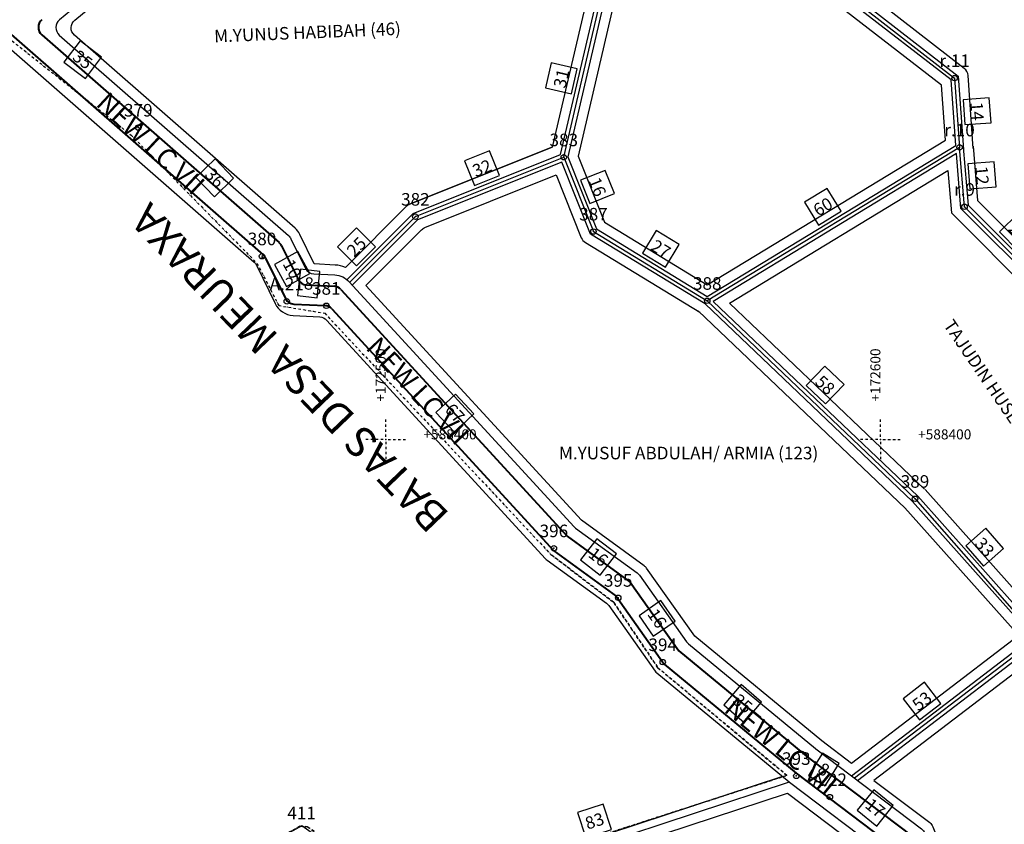
# Model space of a CAD drawing. Units: inches. Extents: x -11983 to -3836, y -11279 to -5339.
# Drawn here: x -9253 to -7262, y -8587 to -6961 of the extents above; entities that cross this region are included whole.
import ezdxf
from ezdxf.enums import TextEntityAlignment as Align

# ---------------------------------------------------------------- set-up
doc = ezdxf.new("R2010")
doc.units = ezdxf.units.IN
doc.header["$MEASUREMENT"] = 0
doc.linetypes.add('DASHDOT', pattern=[1, 0.5, -0.25, 0, -0.25])
for name, color, linetype in [('BATAS DESA', 6, 'Continuous'), ('BULAT1', 7, 'Continuous'), ('Dimension', 7, 'Continuous'), ('Double', 144, 'Continuous'), ('Grid', 7, 'Continuous'), ('lintang', 2, 'Continuous'), ('Nama 1', 7, 'Continuous'), ('PATOK1', 7, 'Continuous'), ('tambak', 7, 'Continuous'), ('Tanggul', 7, 'Continuous')]:
    doc.layers.add(name, color=color, linetype=linetype)
doc.layers.add('Sal_existing', color=1, linetype='Continuous', lineweight=15)
doc.styles.add('L100', font='simplex.shx', dxfattribs={"height": 2.54})
doc.styles.add('L240', font='simplex.shx', dxfattribs={"height": 6.1})
doc.styles.add('L80', font='simplex.shx', dxfattribs={"height": 2.03})
doc.styles.add('P200-1', font='panroman.ttf', dxfattribs={"width": 0.8, "height": 25})
doc.dimstyles.new('1TO200', dxfattribs={"dimtxt": 14, "dimasz": 5, "dimexe": 25, "dimexo": 25, "dimgap": -14, "dimtad": 1, "dimdec": 0, "dimlfac": 0.1, "dimzin": 0, "dimdsep": 46, "dimtxsty": 'P200-1', "dimblk": 'DOT', "dimcen": 0.09, "dimse1": 1, "dimse2": 1, "dimsd1": 1, "dimsd2": 1, "dimclrd": 191, "dimclre": 191, "dimclrt": 1, "dimadec": 0, "dimazin": 0, "dimtfac": 1, "dimtdec": 0, "dimtix": 1, "dimtmove": 0, "dimatfit": 3, "dimldrblk": 'DOT', "dimfxl": 0, "dimtolj": 1, "dimtzin": 0, "dimarcsym": 0})

# ---------------------------------------------------------------- blocks, each defined once
blk = doc.blocks.new('*D920')
at = {"layer": 'Defpoints', "color": 0}
for p in [(-7615, -8531.6), (-7482.8, -8638.9), (-7482.8, -8638.9)]:
    blk.add_point(p, dxfattribs=at)
at = {"layer": 'Dimension', "color": 191, "lineweight": -2}
for p, q in [((-7526.1, -8516.9), (-7559.8, -8558.4)), ((-7486.7, -8548.9), (-7526.1, -8516.9)), ((-7520.3, -8590.3), (-7486.7, -8548.9)), ((-7559.8, -8558.4), (-7520.3, -8590.3))]:
    blk.add_line(p, q, dxfattribs=at)
at = {"layer": 'Dimension', "color": 1, "insert": (-7523.2, -8553.6), "char_height": 25, "attachment_point": 5, "rotation": 320.944, "style": 'P200-1'}
blk.add_mtext('\\A1;17', dxfattribs=at)
blk = doc.blocks.new('_Dot')
at = {"color": 0, "linetype": 'ByBlock', "lineweight": -2}
blk.add_line((-0.5, 0), (-1, 0), dxfattribs=at)
at = {"color": 0, "linetype": 'ByBlock', "const_width": 0.5}
blk.add_lwpolyline([(-0.25, 0, 1), (0.25, 0, 1)], format="xyb", close=True, dxfattribs=at)
blk = doc.blocks.new('*D921')
at = {"layer": 'Defpoints', "color": 0}
for p in [(-7192.8, -8208.9), (-7192.8, -8208.9), (-7615, -8531.6)]:
    blk.add_point(p, dxfattribs=at)
at = {"layer": 'Dimension', "color": 191, "lineweight": -2}
for p, q in [((-7423.4, -8299.7), (-7466.8, -8332.8)), ((-7390.7, -8342.5), (-7423.4, -8299.7)), ((-7466.8, -8332.8), (-7434, -8375.7)), ((-7434, -8375.7), (-7390.7, -8342.5))]:
    blk.add_line(p, q, dxfattribs=at)
at = {"layer": 'Dimension', "color": 1, "insert": (-7428.7, -8337.7), "char_height": 25, "attachment_point": 5, "rotation": 37.3891, "style": 'P200-1'}
blk.add_mtext('\\A1;53', dxfattribs=at)
blk = doc.blocks.new('*D924')
at = {"layer": 'Defpoints', "color": 0}
for p in [(-7615, -8531.6), (-7482.8, -8638.9), (-7482.8, -8638.9)]:
    blk.add_point(p, dxfattribs=at)
at = {"layer": 'Dimension', "color": 191, "lineweight": -2}
for p, q in [((-7526.1, -8516.9), (-7559.8, -8558.4)), ((-7486.7, -8548.9), (-7526.1, -8516.9)), ((-7520.3, -8590.3), (-7486.7, -8548.9)), ((-7559.8, -8558.4), (-7520.3, -8590.3))]:
    blk.add_line(p, q, dxfattribs=at)
at = {"layer": 'Dimension', "color": 1, "insert": (-7523.2, -8553.6), "char_height": 25, "attachment_point": 5, "rotation": 320.944, "style": 'P200-1'}
blk.add_mtext('\\A1;17', dxfattribs=at)
blk = doc.blocks.new('*D925')
at = {"layer": 'Defpoints', "color": 0}
for p in [(-7192.8, -8208.9), (-7192.8, -8208.9), (-7615, -8531.6)]:
    blk.add_point(p, dxfattribs=at)
at = {"layer": 'Dimension', "color": 191, "lineweight": -2}
for p, q in [((-7423.4, -8299.7), (-7466.8, -8332.8)), ((-7390.7, -8342.5), (-7423.4, -8299.7)), ((-7466.8, -8332.8), (-7434, -8375.7)), ((-7434, -8375.7), (-7390.7, -8342.5))]:
    blk.add_line(p, q, dxfattribs=at)
at = {"layer": 'Dimension', "color": 1, "insert": (-7428.7, -8337.7), "char_height": 25, "attachment_point": 5, "rotation": 37.3891, "style": 'P200-1'}
blk.add_mtext('\\A1;53', dxfattribs=at)
blk = doc.blocks.new('*D926')
at = {"layer": 'Defpoints', "color": 0}
for p in [(-7352.8, -7218.9), (-7862.8, -7528.9), (-7862.8, -7528.9)]:
    blk.add_point(p, dxfattribs=at)
at = {"layer": 'Dimension', "color": 191, "lineweight": -2}
for p, q in [((-7620.1, -7301.8), (-7666.1, -7329.7)), ((-7592, -7347.9), (-7620.1, -7301.8)), ((-7666.1, -7329.7), (-7638, -7375.9)), ((-7638, -7375.9), (-7592, -7347.9))]:
    blk.add_line(p, q, dxfattribs=at)
at = {"layer": 'Dimension', "color": 1, "insert": (-7629, -7338.8), "char_height": 25, "attachment_point": 5, "rotation": 31.293, "style": 'P200-1'}
blk.add_mtext('\\A1;60', dxfattribs=at)
blk = doc.blocks.new('*D927')
at = {"layer": 'Defpoints', "color": 0}
for p in [(-7762.8, -6768.9), (-7362.8, -7078.9), (-7362.8, -7078.9)]:
    blk.add_point(p, dxfattribs=at)
at = {"layer": 'Dimension', "color": 191, "lineweight": -2}
for p, q in [((-7541.6, -6854.5), (-7574.6, -6897)), ((-7500.8, -6886.1), (-7541.6, -6854.5)), ((-7533.8, -6928.6), (-7500.8, -6886.1)), ((-7574.6, -6897), (-7533.8, -6928.6))]:
    blk.add_line(p, q, dxfattribs=at)
at = {"layer": 'Dimension', "color": 1, "insert": (-7537.7, -6891.5), "char_height": 25, "attachment_point": 5, "rotation": 322.2243, "style": 'P200-1'}
blk.add_mtext('\\A1;51', dxfattribs=at)
blk = doc.blocks.new('*D928')
at = {"layer": 'Defpoints', "color": 0}
for p in [(-7862.8, -7528.9), (-7442.8, -7928.9), (-7442.8, -7928.9)]:
    blk.add_point(p, dxfattribs=at)
at = {"layer": 'Dimension', "color": 191, "lineweight": -2}
for p, q in [((-7625.4, -7661), (-7662.6, -7700.1)), ((-7586.3, -7698.3), (-7625.4, -7661)), ((-7662.6, -7700.1), (-7623.5, -7737.3)), ((-7623.5, -7737.3), (-7586.3, -7698.3))]:
    blk.add_line(p, q, dxfattribs=at)
at = {"layer": 'Dimension', "color": 1, "insert": (-7624.5, -7699.2), "char_height": 25, "attachment_point": 5, "rotation": 316.3972, "style": 'P200-1'}
blk.add_mtext('\\A1;58', dxfattribs=at)
blk = doc.blocks.new('*D830')
at = {"layer": 'Defpoints', "color": 0}
for p in [(-7682.8, -8488.9), (-7615, -8531.6, 10.5), (-7615, -8531.6)]:
    blk.add_point(p, dxfattribs=at)
at = {"layer": 'Dimension', "color": 191, "lineweight": -2}
for p, q in [((-7629.7, -8442.6), (-7658.2, -8487.8)), ((-7596.2, -8463.7), (-7629.7, -8442.6)), ((-7624.7, -8508.9), (-7596.2, -8463.7)), ((-7658.2, -8487.8), (-7624.7, -8508.9))]:
    blk.add_line(p, q, dxfattribs=at)
at = {"layer": 'Dimension', "color": 1, "insert": (-7627.2, -8475.8), "char_height": 25, "attachment_point": 5, "rotation": 327.7823, "style": 'P200-1'}
blk.add_mtext('\\A1;8', dxfattribs=at)
blk = doc.blocks.new('*D837')
at = {"layer": 'Defpoints', "color": 0}
for p in [(-7682.8, -8488.9), (-7615, -8531.6, 10.5), (-7615, -8531.6)]:
    blk.add_point(p, dxfattribs=at)
at = {"layer": 'Dimension', "color": 191, "lineweight": -2}
for p, q in [((-7629.7, -8442.6), (-7658.2, -8487.8)), ((-7596.2, -8463.7), (-7629.7, -8442.6)), ((-7624.7, -8508.9), (-7596.2, -8463.7)), ((-7658.2, -8487.8), (-7624.7, -8508.9))]:
    blk.add_line(p, q, dxfattribs=at)
at = {"layer": 'Dimension', "color": 1, "insert": (-7627.2, -8475.8), "char_height": 25, "attachment_point": 5, "rotation": 327.7823, "style": 'P200-1'}
blk.add_mtext('\\A1;8', dxfattribs=at)
blk = doc.blocks.new('*D839')
at = {"layer": 'Defpoints', "color": 0}
for p in [(-8712.8, -7529.9, 10.4), (-8632.8, -7538.9), (-8632.8, -7538.9)]:
    blk.add_point(p, dxfattribs=at)
at = {"layer": 'Dimension', "color": 191, "lineweight": -2}
for p, q in [((-8684.9, -7465.2), (-8690.9, -7518.3)), ((-8645.6, -7469.6), (-8684.9, -7465.2)), ((-8651.5, -7522.7), (-8645.6, -7469.6)), ((-8690.9, -7518.3), (-8651.5, -7522.7))]:
    blk.add_line(p, q, dxfattribs=at)
at = {"layer": 'Dimension', "color": 1, "insert": (-8668.2, -7493.9), "char_height": 25, "attachment_point": 5, "rotation": 353.6103, "style": 'P200-1'}
blk.add_mtext('\\A1;8', dxfattribs=at)
blk = doc.blocks.new('*D840')
at = {"layer": 'Defpoints', "color": 0}
for p in [(-8762.8, -7438.9), (-8712.8, -7529.9, 10.4), (-8712.8, -7529.9)]:
    blk.add_point(p, dxfattribs=at)
at = {"layer": 'Dimension', "color": 191, "lineweight": -2}
for p, q in [((-8690.3, -7429.6), (-8737.6, -7455.6)), ((-8666.1, -7473.7), (-8690.3, -7429.6)), ((-8737.6, -7455.6), (-8713.4, -7499.7)), ((-8713.4, -7499.7), (-8666.1, -7473.7))]:
    blk.add_line(p, q, dxfattribs=at)
at = {"layer": 'Dimension', "color": 1, "insert": (-8701.8, -7464.7), "char_height": 25, "attachment_point": 5, "rotation": 298.7712, "style": 'P200-1'}
blk.add_mtext('\\A1;10', dxfattribs=at)
blk = doc.blocks.new('*D841')
at = {"layer": 'Defpoints', "color": 0}
for p in [(-9222.8, -6898.9), (-9287.5, -6969.6, 11.7), (-9287.5, -6969.6)]:
    blk.add_point(p, dxfattribs=at)
at = {"layer": 'Dimension', "color": 191, "lineweight": -2}
for p, q in [((-9288.3, -6869.8), (-9322.2, -6906.9)), ((-9248.5, -6906.2), (-9288.3, -6869.8)), ((-9282.4, -6943.3), (-9248.5, -6906.2)), ((-9322.2, -6906.9), (-9282.4, -6943.3))]:
    blk.add_line(p, q, dxfattribs=at)
at = {"layer": 'Dimension', "color": 1, "insert": (-9285.4, -6906.6), "char_height": 25, "attachment_point": 5, "rotation": 47.5274, "style": 'P200-1'}
blk.add_mtext('\\A1;10', dxfattribs=at)
blk = doc.blocks.new('*D872')
at = {"layer": 'Defpoints', "color": 0}
for p in [(-9287.5, -6969.6), (-9012.8, -7178.9), (-9012.8, -7178.9)]:
    blk.add_point(p, dxfattribs=at)
at = {"layer": 'Dimension', "color": 191, "lineweight": -2}
for p, q in [((-9130.7, -7003.6), (-9163.4, -7046.5)), ((-9087.2, -7036.8), (-9130.7, -7003.6)), ((-9119.9, -7079.6), (-9087.2, -7036.8)), ((-9163.4, -7046.5), (-9119.9, -7079.6))]:
    blk.add_line(p, q, dxfattribs=at)
at = {"layer": 'Dimension', "color": 1, "insert": (-9125.3, -7041.6), "char_height": 25, "attachment_point": 5, "rotation": 322.7044, "style": 'P200-1'}
blk.add_mtext('\\A1;35', dxfattribs=at)
blk = doc.blocks.new('*D873')
at = {"layer": 'Defpoints', "color": 0}
for p in [(-9012.8, -7178.9), (-8762.8, -7438.9), (-8762.8, -7438.9)]:
    blk.add_point(p, dxfattribs=at)
at = {"layer": 'Dimension', "color": 191, "lineweight": -2}
for p, q in [((-8857.5, -7242.3), (-8896.4, -7279.7)), ((-8820.1, -7281.2), (-8857.5, -7242.3)), ((-8896.4, -7279.7), (-8859, -7318.6)), ((-8859, -7318.6), (-8820.1, -7281.2))]:
    blk.add_line(p, q, dxfattribs=at)
at = {"layer": 'Dimension', "color": 1, "insert": (-8858.2, -7280.5), "char_height": 25, "attachment_point": 5, "rotation": 313.8767, "style": 'P200-1'}
blk.add_mtext('\\A1;36', dxfattribs=at)
blk = doc.blocks.new('*D876')
at = {"layer": 'Defpoints', "color": 0}
for p in [(-7952.8, -8258.9), (-7682.8, -8488.9), (-7682.8, -8488.9)]:
    blk.add_point(p, dxfattribs=at)
at = {"layer": 'Dimension', "color": 191, "lineweight": -2}
for p, q in [((-7794.5, -8304.4), (-7829.5, -8345.5)), ((-7752.9, -8339.9), (-7794.5, -8304.4)), ((-7829.5, -8345.5), (-7787.9, -8380.9)), ((-7787.9, -8380.9), (-7752.9, -8339.9))]:
    blk.add_line(p, q, dxfattribs=at)
at = {"layer": 'Dimension', "color": 1, "insert": (-7791.2, -8342.7), "char_height": 25, "attachment_point": 5, "rotation": 319.5739, "style": 'P200-1'}
blk.add_mtext('\\A1;35', dxfattribs=at)
blk = doc.blocks.new('*D877')
at = {"layer": 'Defpoints', "color": 0}
for p in [(-7952.8, -8258.9), (-7682.8, -8488.9), (-7682.8, -8488.9)]:
    blk.add_point(p, dxfattribs=at)
at = {"layer": 'Dimension', "color": 191, "lineweight": -2}
for p, q in [((-7794.5, -8304.4), (-7829.5, -8345.5)), ((-7752.9, -8339.9), (-7794.5, -8304.4)), ((-7829.5, -8345.5), (-7787.9, -8380.9)), ((-7787.9, -8380.9), (-7752.9, -8339.9))]:
    blk.add_line(p, q, dxfattribs=at)
at = {"layer": 'Dimension', "color": 1, "insert": (-7791.2, -8342.7), "char_height": 25, "attachment_point": 5, "rotation": 319.5739, "style": 'P200-1'}
blk.add_mtext('\\A1;35', dxfattribs=at)
blk = doc.blocks.new('*D883')
at = {"layer": 'Defpoints', "color": 0}
for p in [(-7682.8, -8488.9), (-8472.8, -8748.9), (-8472.8, -8748.9)]:
    blk.add_point(p, dxfattribs=at)
at = {"layer": 'Dimension', "color": 191, "lineweight": -2}
for p, q in [((-8073.2, -8545.8), (-8124.8, -8562.8)), ((-8056.4, -8597.1), (-8073.2, -8545.8)), ((-8124.8, -8562.8), (-8107.9, -8614)), ((-8107.9, -8614), (-8056.4, -8597.1))]:
    blk.add_line(p, q, dxfattribs=at)
at = {"layer": 'Dimension', "color": 1, "insert": (-8090.6, -8579.9), "char_height": 25, "attachment_point": 5, "rotation": 18.2171, "style": 'P200-1'}
blk.add_mtext('\\A1;83', dxfattribs=at)
blk = doc.blocks.new('*D888')
at = {"layer": 'Defpoints', "color": 0}
for p in [(-7682.8, -8488.9), (-8472.8, -8748.9), (-8472.8, -8748.9)]:
    blk.add_point(p, dxfattribs=at)
at = {"layer": 'Dimension', "color": 191, "lineweight": -2}
for p, q in [((-8073.2, -8545.8), (-8124.8, -8562.8)), ((-8056.4, -8597.1), (-8073.2, -8545.8)), ((-8124.8, -8562.8), (-8107.9, -8614)), ((-8107.9, -8614), (-8056.4, -8597.1))]:
    blk.add_line(p, q, dxfattribs=at)
at = {"layer": 'Dimension', "color": 1, "insert": (-8090.6, -8579.9), "char_height": 25, "attachment_point": 5, "rotation": 18.2171, "style": 'P200-1'}
blk.add_mtext('\\A1;83', dxfattribs=at)
blk = doc.blocks.new('*D905')
at = {"layer": 'Defpoints', "color": 0}
for p in [(-8172.8, -8028.9), (-8042.8, -8128.9), (-8042.8, -8128.9)]:
    blk.add_point(p, dxfattribs=at)
at = {"layer": 'Dimension', "color": 191, "lineweight": -2}
for p, q in [((-8086.3, -8009.8), (-8119.1, -8052.4)), ((-8046.5, -8040.4), (-8086.3, -8009.8)), ((-8079.3, -8083.1), (-8046.5, -8040.4)), ((-8119.1, -8052.4), (-8079.3, -8083.1))]:
    blk.add_line(p, q, dxfattribs=at)
at = {"layer": 'Dimension', "color": 1, "insert": (-8082.8, -8046.4), "char_height": 25, "attachment_point": 5, "rotation": 322.4314, "style": 'P200-1'}
blk.add_mtext('\\A1;16', dxfattribs=at)
blk = doc.blocks.new('*D906')
at = {"layer": 'Defpoints', "color": 0}
for p in [(-8172.8, -8028.9), (-8042.8, -8128.9), (-8042.8, -8128.9)]:
    blk.add_point(p, dxfattribs=at)
at = {"layer": 'Dimension', "color": 191, "lineweight": -2}
for p, q in [((-8086.3, -8009.8), (-8119.1, -8052.4)), ((-8046.5, -8040.4), (-8086.3, -8009.8)), ((-8079.3, -8083.1), (-8046.5, -8040.4)), ((-8119.1, -8052.4), (-8079.3, -8083.1))]:
    blk.add_line(p, q, dxfattribs=at)
at = {"layer": 'Dimension', "color": 1, "insert": (-8082.8, -8046.4), "char_height": 25, "attachment_point": 5, "rotation": 322.4314, "style": 'P200-1'}
blk.add_mtext('\\A1;16', dxfattribs=at)
blk = doc.blocks.new('*D908')
at = {"layer": 'Defpoints', "color": 0}
for p in [(-8082.8, -6938.9), (-8082.8, -6938.9), (-8152.8, -7238.9)]:
    blk.add_point(p, dxfattribs=at)
at = {"layer": 'Dimension', "color": 191, "lineweight": -2}
for p, q in [((-8178, -7048.3), (-8189.8, -7098.6)), ((-8125.5, -7060.5), (-8178, -7048.3)), ((-8137.3, -7110.8), (-8125.5, -7060.5)), ((-8189.8, -7098.6), (-8137.3, -7110.8))]:
    blk.add_line(p, q, dxfattribs=at)
at = {"layer": 'Dimension', "color": 1, "insert": (-8157.6, -7079.6), "char_height": 25, "attachment_point": 5, "rotation": 76.866, "style": 'P200-1'}
blk.add_mtext('\\A1;31', dxfattribs=at)
blk = doc.blocks.new('*D909')
at = {"layer": 'Defpoints', "color": 0}
for p in [(-8152.8, -7238.9), (-8092.8, -7388.9), (-8092.8, -7388.9)]:
    blk.add_point(p, dxfattribs=at)
at = {"layer": 'Dimension', "color": 191, "lineweight": -2}
for p, q in [((-8069.1, -7265.3), (-8119.1, -7285.3)), ((-8050.5, -7312), (-8069.1, -7265.3)), ((-8119.1, -7285.3), (-8100.4, -7332)), ((-8100.4, -7332), (-8050.5, -7312))]:
    blk.add_line(p, q, dxfattribs=at)
at = {"layer": 'Dimension', "color": 1, "insert": (-8084.8, -7298.7), "char_height": 25, "attachment_point": 5, "rotation": 291.8014, "style": 'P200-1'}
blk.add_mtext('\\A1;16', dxfattribs=at)
blk = doc.blocks.new('*D911')
at = {"layer": 'Defpoints', "color": 0}
for p in [(-8632.8, -7538.9), (-8172.8, -8028.9), (-8172.8, -8028.9)]:
    blk.add_point(p, dxfattribs=at)
at = {"layer": 'Dimension', "color": 191, "lineweight": -2}
for p, q in [((-8371.7, -7717.5), (-8411.1, -7754.5)), ((-8334.5, -7757.1), (-8371.7, -7717.5)), ((-8411.1, -7754.5), (-8374, -7794.1)), ((-8374, -7794.1), (-8334.5, -7757.1))]:
    blk.add_line(p, q, dxfattribs=at)
at = {"layer": 'Dimension', "color": 1, "insert": (-8372.8, -7755.8), "char_height": 25, "attachment_point": 5, "rotation": 313.1913, "style": 'P200-1'}
blk.add_mtext('\\A1;67', dxfattribs=at)
blk = doc.blocks.new('*D913')
at = {"layer": 'Defpoints', "color": 0}
for p in [(-8152.8, -7238.9), (-8152.8, -7238.9), (-8452.8, -7358.9)]:
    blk.add_point(p, dxfattribs=at)
at = {"layer": 'Dimension', "color": 191, "lineweight": -2}
for p, q in [((-8302.7, -7225.6), (-8353.3, -7245.8)), ((-8282.7, -7275.8), (-8302.7, -7225.6)), ((-8353.3, -7245.8), (-8333.2, -7296)), ((-8333.2, -7296), (-8282.7, -7275.8))]:
    blk.add_line(p, q, dxfattribs=at)
at = {"layer": 'Dimension', "color": 1, "insert": (-8318, -7260.8), "char_height": 25, "attachment_point": 5, "rotation": 21.8014, "style": 'P200-1'}
blk.add_mtext('\\A1;32', dxfattribs=at)
blk = doc.blocks.new('*D914')
at = {"layer": 'Defpoints', "color": 0}
for p in [(-8452.8, -7358.9), (-8452.8, -7358.9), (-8632.8, -7538.9)]:
    blk.add_point(p, dxfattribs=at)
at = {"layer": 'Dimension', "color": 191, "lineweight": -2}
for p, q in [((-8571.5, -7381.4), (-8610.2, -7420.1)), ((-8533.3, -7419.6), (-8571.5, -7381.4)), ((-8610.2, -7420.1), (-8572, -7458.3)), ((-8572, -7458.3), (-8533.3, -7419.6))]:
    blk.add_line(p, q, dxfattribs=at)
at = {"layer": 'Dimension', "color": 1, "insert": (-8571.8, -7419.9), "char_height": 25, "attachment_point": 5, "rotation": 45, "style": 'P200-1'}
blk.add_mtext('\\A1;25', dxfattribs=at)
blk = doc.blocks.new('*D930')
at = {"layer": 'Defpoints', "color": 0}
for p in [(-8042.8, -8128.9), (-7952.8, -8258.9), (-7952.8, -8258.9)]:
    blk.add_point(p, dxfattribs=at)
at = {"layer": 'Dimension', "color": 191, "lineweight": -2}
for p, q in [((-7956.3, -8134.6), (-8000.6, -8165.2)), ((-7927.7, -8175.9), (-7956.3, -8134.6)), ((-8000.6, -8165.2), (-7971.9, -8206.6)), ((-7971.9, -8206.6), (-7927.7, -8175.9))]:
    blk.add_line(p, q, dxfattribs=at)
at = {"layer": 'Dimension', "color": 1, "insert": (-7964.1, -8170.6), "char_height": 25, "attachment_point": 5, "rotation": 304.6952, "style": 'P200-1'}
blk.add_mtext('\\A1;16', dxfattribs=at)
blk = doc.blocks.new('*D931')
at = {"layer": 'Defpoints', "color": 0}
for p in [(-8092.8, -7388.9), (-7862.8, -7528.9), (-7862.8, -7528.9)]:
    blk.add_point(p, dxfattribs=at)
at = {"layer": 'Dimension', "color": 191, "lineweight": -2}
for p, q in [((-7966, -7387.1), (-7993.7, -7432.8)), ((-7919.5, -7415.4), (-7966, -7387.1)), ((-7947.2, -7461.1), (-7919.5, -7415.4)), ((-7993.7, -7432.8), (-7947.2, -7461.1))]:
    blk.add_line(p, q, dxfattribs=at)
at = {"layer": 'Dimension', "color": 1, "insert": (-7956.6, -7424.1), "char_height": 25, "attachment_point": 5, "rotation": 328.6713, "style": 'P200-1'}
blk.add_mtext('\\A1;27', dxfattribs=at)
blk = doc.blocks.new('*D932')
at = {"layer": 'Defpoints', "color": 0}
for p in [(-8042.8, -8128.9), (-7952.8, -8258.9), (-7952.8, -8258.9)]:
    blk.add_point(p, dxfattribs=at)
at = {"layer": 'Dimension', "color": 191, "lineweight": -2}
for p, q in [((-7956.3, -8134.6), (-8000.6, -8165.2)), ((-7927.7, -8175.9), (-7956.3, -8134.6)), ((-8000.6, -8165.2), (-7971.9, -8206.6)), ((-7971.9, -8206.6), (-7927.7, -8175.9))]:
    blk.add_line(p, q, dxfattribs=at)
at = {"layer": 'Dimension', "color": 1, "insert": (-7964.1, -8170.6), "char_height": 25, "attachment_point": 5, "rotation": 304.6952, "style": 'P200-1'}
blk.add_mtext('\\A1;16', dxfattribs=at)
blk = doc.blocks.new('*D973')
at = {"layer": 'Defpoints', "color": 0}
for p in [(-7352.8, -7218.9), (-7342.8, -7338.9), (-7342.8, -7338.9)]:
    blk.add_point(p, dxfattribs=at)
at = {"layer": 'Dimension', "color": 191, "lineweight": -2}
for p, q in [((-7282.8, -7248), (-7335.9, -7252.4)), ((-7335.9, -7252.4), (-7331.7, -7303)), ((-7278.6, -7298.6), (-7282.8, -7248)), ((-7331.7, -7303), (-7278.6, -7298.6))]:
    blk.add_line(p, q, dxfattribs=at)
at = {"layer": 'Dimension', "color": 1, "insert": (-7307.3, -7275.5), "char_height": 25, "attachment_point": 5, "rotation": 274.7636, "style": 'P200-1'}
blk.add_mtext('\\A1;12', dxfattribs=at)
blk = doc.blocks.new('*D974')
at = {"layer": 'Defpoints', "color": 0}
for p in [(-7362.8, -7078.9), (-7352.8, -7218.9), (-7352.8, -7218.9)]:
    blk.add_point(p, dxfattribs=at)
at = {"layer": 'Dimension', "color": 191, "lineweight": -2}
for p, q in [((-7292.7, -7119), (-7345.6, -7122.8)), ((-7345.6, -7122.8), (-7342, -7173)), ((-7289.1, -7169.2), (-7292.7, -7119)), ((-7342, -7173), (-7289.1, -7169.2))]:
    blk.add_line(p, q, dxfattribs=at)
at = {"layer": 'Dimension', "color": 1, "insert": (-7317.4, -7146), "char_height": 25, "attachment_point": 5, "rotation": 274.0856, "style": 'P200-1'}
blk.add_mtext('\\A1;14', dxfattribs=at)
blk = doc.blocks.new('*D975')
at = {"layer": 'Defpoints', "color": 0}
for p in [(-7342.8, -7338.9), (-7182.8, -7498.9), (-7182.8, -7498.9)]:
    blk.add_point(p, dxfattribs=at)
at = {"layer": 'Dimension', "color": 191, "lineweight": -2}
for p, q in [((-7233.9, -7351.5), (-7272.1, -7389.7)), ((-7195.4, -7390), (-7233.9, -7351.5)), ((-7272.1, -7389.7), (-7233.6, -7428.3)), ((-7233.6, -7428.3), (-7195.4, -7390))]:
    blk.add_line(p, q, dxfattribs=at)
at = {"layer": 'Dimension', "color": 1, "insert": (-7233.7, -7389.9), "char_height": 25, "attachment_point": 5, "rotation": 315, "style": 'P200-1'}
blk.add_mtext('\\A1;23', dxfattribs=at)
blk = doc.blocks.new('*D976')
at = {"layer": 'Defpoints', "color": 0}
for p in [(-7442.8, -7928.9), (-7222.8, -8178.9), (-7222.8, -8178.9)]:
    blk.add_point(p, dxfattribs=at)
at = {"layer": 'Dimension', "color": 191, "lineweight": -2}
for p, q in [((-7299.8, -7988.5), (-7340.3, -8024.1)), ((-7263.7, -8029.5), (-7299.8, -7988.5)), ((-7340.3, -8024.1), (-7304.2, -8065.1)), ((-7304.2, -8065.1), (-7263.7, -8029.5))]:
    blk.add_line(p, q, dxfattribs=at)
at = {"layer": 'Dimension', "color": 1, "insert": (-7302, -8026.8), "char_height": 25, "attachment_point": 5, "rotation": 311.3478, "style": 'P200-1'}
blk.add_mtext('\\A1;33', dxfattribs=at)

msp = doc.modelspace()

# ---------------------------------------------------------------- linework, layer by layer
at = {"layer": 'BATAS DESA', "linetype": 'DASHDOT', "lineweight": 5, "ltscale": 10}
msp.add_lwpolyline([(-8502, -6138.3), (-8791.9, -6626.1), (-8977.8, -6697.5), (-9230.8, -6891.6), (-9307.1, -6972.6), (-9027.6, -7193.9), (-8772.6, -7453.4), (-8729, -7538.5), (-8636, -7554), (-8179.1, -8041.4), (-8051.7, -8138.4), (-7962.6, -8270.4), (-7701.8, -8487.9), (-8468.1, -8735.3), (-8670.8, -8591.7), (-8686.1, -8590.7), (-9144.3, -8839.7), (-9390.9, -8968.7)], dxfattribs=at)
at = {"layer": 'BATAS DESA', "linetype": 'DASHDOT', "ltscale": 10}
for points in [[(-8502, -6138.3), (-8791.9, -6626.1), (-8977.8, -6697.5), (-9230.8, -6891.6), (-9307.1, -6972.6), (-9027.6, -7193.9), (-8772.6, -7453.4), (-8729, -7538.5), (-8636, -7554), (-8179.1, -8041.4)], [(-9390.9, -8968.7), (-9144.3, -8839.7), (-8686.1, -8590.7), (-8670.8, -8591.7), (-8468.1, -8735.3), (-7701.8, -8487.9), (-7962.6, -8270.4), (-8051.7, -8138.4), (-8179.1, -8041.4), (-8051.7, -8138.4), (-7962.6, -8270.4), (-7701.8, -8487.9), (-8468.1, -8735.3), (-8670.8, -8591.7), (-8686.1, -8590.7), (-9144.3, -8839.7), (-9390.9, -8968.7)]]:
    msp.add_lwpolyline(points, dxfattribs=at)
at = {"layer": 'BULAT1', "color": 1, "ltscale": 10}
for centre in [(-7362.8, -7078.9), (-9012.8, -7178.9), (-7352.8, -7218.9), (-8152.8, -7238.9), (-7342.8, -7338.9), (-8452.8, -7358.9), (-8092.8, -7388.9), (-8762.8, -7438.9), (-8712.8, -7529.9, 10.4), (-8632.8, -7538.9), (-7862.8, -7528.9), (-7442.8, -7928.9), (-8172.8, -8028.9), (-8042.8, -8128.9), (-7952.8, -8258.9), (-7682.8, -8488.9), (-7615, -8531.6, 10.5)]:
    msp.add_circle(centre, 5.5, dxfattribs=at)
for p in [(-7362.8, -7078.9), (-9012.8, -7178.9), (-7352.8, -7218.9), (-8152.8, -7238.9), (-7342.8, -7338.9), (-8452.8, -7358.9), (-8092.8, -7388.9), (-8762.8, -7438.9), (-8712.8, -7529.9, 10.4), (-8632.8, -7538.9), (-7862.8, -7528.9), (-7442.8, -7928.9), (-8172.8, -8028.9), (-8042.8, -8128.9), (-7952.8, -8258.9), (-7682.8, -8488.9), (-7615, -8531.6, 10.5)]:
    msp.add_point(p, dxfattribs=at)
at = {"layer": 'Double', "color": 144}
for points in [[(-8725.6, -6683.9), (-8698.9, -6717.2), (-8441.8, -6741.4), (-8188.5, -6781.9), (-8074.7, -6937.2), (-8144.9, -7238.3), (-8086.7, -7383.8), (-7862.7, -7520.1), (-7360.6, -7214.8), (-7370, -7082.7), (-7764.3, -6777.2), (-7865, -6807.4), (-8453.2, -6190.2)], [(-7456.2, -6283.3), (-7586.7, -6483.3), (-7745.5, -6681.9), (-7754.8, -6765.5), (-7355.5, -7075), (-7344.9, -7222.9)], [(-8590.5, -7486), (-8457, -7352.5), (-8159.2, -7233.4), (-8090.8, -6940.5), (-8197, -6795.8), (-8443.7, -6756.3), (-8706.6, -6731.5), (-8737.6, -6693)], [(-7345.3, -7218.2), (-7335.5, -7335.5), (-7176.8, -7494.2), (-6997.7, -7792.8), (-6845.5, -7849.8), (-6717.2, -7672.2), (-6512.8, -7625.7)], [(-7571.3, -8488.7), (-7203.7, -8207.8), (-7448.1, -7934.1), (-7867.3, -7534.9), (-8098.8, -7394), (-8156.9, -7248.6), (-8448.5, -7365.3), (-8580.4, -7497.1)], [(-7558.9, -8498.1), (-7188.8, -8215.3), (-7041.9, -8146.7), (-6735.8, -8215.9), (-6512.8, -8367.2)]]:
    msp.add_lwpolyline(points, dxfattribs=at)
at = {"layer": 'Double', "color": 6}
for points in [[(-8438.6, -6721.7), (-8177.3, -6763.5), (-8053.1, -6932.8), (-8124, -7236.7), (-8070.6, -7370.1), (-7862.7, -7496.7), (-7381.4, -7204.1), (-7389.3, -7093.1), (-7768.4, -6799.3), (-7871, -6830.1), (-8448.8, -6223.8), (-8463.3, -6250.2)], [(-8464.4, -7333.9), (-8176.3, -7218.7)], [(-7881.1, -7549.3), (-7461.9, -7948.6)]]:
    msp.add_lwpolyline(points, dxfattribs=at)
for points in [[(-7325, -7221.5), (-7335.6, -7073.6, 0.213189), (-7343.3, -7059.2), (-7733.7, -6756.6), (-7726.3, -6689.8), (-7571.1, -6495.8)], [(-8446.9, -6776.1), (-8208.2, -6814.2), (-8112.4, -6944.9), (-8176.3, -7218.7), (-8464.4, -7333.9, 0.10157), (-8471.1, -7338.3), (-8594.1, -7461.3, 0.084755), (-8614.8, -7456.7), (-8657.2, -7454.5), (-8686.5, -7394.6, 0.099734), (-8696.1, -7382.1), (-9141.8, -6992.3, -0.462006), (-9141.4, -6961.8), (-8930.5, -6787.2), (-8801.4, -6738.7)], [(-7423.6, -7909.2), (-7817.8, -7533.7), (-7376.5, -7265.5), (-7369.3, -7351.2), (-7204.6, -7515.9), (-7021.4, -7821.2), (-6858, -7882.5), (-6818.1, -7922.4), (-6768, -8172.7), (-7039.2, -8111.5, 0.166182), (-7052.1, -8112.9), (-7185.9, -8175.3), (-7422.4, -7910.3)], [(-6512.8, -8391.4), (-6740.8, -8236.7, 0.093803), (-6747.6, -8233.7), (-7033, -8169.3, 0.166182), (-7045.8, -8170.6), (-7178.4, -8232.5), (-7525.8, -8498), (-7413.2, -8583.3, -0.136765), (-7406.7, -8591.8), (-7303.7, -8850, 0.062804), (-7301.3, -8854.4), (-7093.7, -9139), (-7058.4, -9164.1), (-6512.8, -8863.4)]]:
    msp.add_lwpolyline(points, format="xyb", dxfattribs=at)
at = {"layer": 'Double', "color": 144}
msp.add_lwpolyline([(-7007.8, -7805), (-7188.7, -7503.5), (-7350, -7342.2), (-7359.2, -7231.6), (-7850.5, -7530.2), (-7437.4, -7923.6), (-7190.9, -8199.7), (-7043.6, -8131), (-6742.4, -8199), (-6799.7, -7912.6), (-6846.9, -7865.3)], close=True, dxfattribs=at)
at = {"layer": 'Double'}
for points in [[(-7710.7, -8490.2), (-8471.5, -8740.6), (-8682.2, -8590), (-9136.3, -8842.3), (-9388.8, -8973.6), (-9469.1, -9194.3), (-9520.5, -9235.4), (-9510.2, -9410), (-9469.3, -9573.4), (-9206.9, -9755.1), (-8969.1, -9903.7), (-8919.7, -10071.9), (-8904.5, -10096.6), (-8859.2, -10213.1), (-8808.8, -10263.4), (-8738.9, -10393.2), (-8586.6, -10559.1), (-8763.3, -10808.9)], [(-7697, -8501.4), (-8465.5, -8754.4), (-8485.1, -9156.8), (-8468.8, -9181.3), (-8333.6, -9180.2), (-8288.7, -9032.7), (-8092.7, -8981.1), (-7844.4, -9050.6), (-7746.1, -8971.9), (-7399.6, -8895.8)]]:
    msp.add_lwpolyline(points, dxfattribs=at)
at = {"layer": 'Double', "color": 6, "elevation": 10.5}
msp.add_lwpolyline([(-7700.7, -8523.7), (-7512.8, -8665.9), (-7426.9, -8881.3), (-7750.4, -8952.4, 0.11511), (-7758.6, -8956.3), (-7840.9, -9022.2, -0.241473), (-7858.8, -9025.8), (-8087.3, -8961.8, 0.133365), (-8097.8, -8961.8), (-8293.8, -9013.3, 0.260228), (-8307.8, -9026.9), (-8348.4, -9160.3), (-8465.3, -9161.3), (-8446.2, -8769.1)], format="xyb", close=True, dxfattribs=at)
at = {"layer": 'Grid', "color": 3, "linetype": 'DASHDOT', "lineweight": 30, "ltscale": 10}
for points in [[(-8512.8, -7803.9), (-8512.8, -7768.9)], [(-7512.8, -7803.9), (-7512.8, -7768.9)], [(-8517.8, -7808.9), (-8552.8, -7808.9)], [(-8512.8, -7813.9), (-8512.8, -7848.9)], [(-8507.8, -7808.9), (-8472.8, -7808.9)], [(-7517.8, -7808.9), (-7552.8, -7808.9)], [(-7512.8, -7813.9), (-7512.8, -7848.9)], [(-7507.8, -7808.9), (-7472.8, -7808.9)]]:
    msp.add_lwpolyline(points, dxfattribs=at)
for p in [(-8512.8, -7808.9), (-7512.8, -7808.9)]:
    msp.add_point(p, dxfattribs=at)
at = {"layer": 'lintang', "lineweight": 40}
for p, q in [((-9269.8, -6990.6), (-8760.3, -7436.2)), ((-8755.5, -7442.5), (-8715.5, -7524.3)), ((-8698.6, -7535.5), (-8635.4, -7538.7)), ((-8621.7, -7545.2), (-8172.8, -8034.4)), ((-8172.8, -8034.4), (-8047.2, -8125.6)), ((-8047.2, -8125.6), (-7949.6, -8263.4)), ((-7949.6, -8263.4), (-7682.8, -8483.4)), ((-7682.8, -8483.4), (-7481.7, -8635.5))]:
    msp.add_line(p, q, dxfattribs=at)
for centre, start, end in [((-8773.5, -7451.3), 26.0441, 48.8262), ((-8697.5, -7515.5), 206.0441, 267.0354), ((-8636.5, -7558.7), 42.5456, 87.0354)]:
    msp.add_arc(centre, 20, start, end, dxfattribs=at)
at = {"layer": 'Sal_existing', "color": 2, "lineweight": 40}
for p, q in [((-9208.1, -6991.4), (-8727.9, -7411.4)), ((-8723.1, -7417.7), (-8689.9, -7485.5)), ((-8673, -7496.7), (-8617, -7499.6)), ((-8603.3, -7506.1), (-8146, -8004.4)), ((-8146, -8004.4), (-8018.4, -8097.1)), ((-8018.4, -8097.1), (-7920, -8235.9)), ((-7920, -8235.9), (-7657.9, -8452)), ((-7657.9, -8452), (-7448.7, -8610.3))]:
    msp.add_line(p, q, dxfattribs=at)
for centre, radius, start, end in [((-9194.9, -6976.3), 20, 129.6374, 228.8262), ((-8741.1, -7426.5), 20, 26.0441, 48.8262), ((-8769.4, -7448.2), 10, 26.0441, 48.8262), ((-8672, -7476.8), 20, 206.0441, 267.0354), ((-8618.1, -7519.6), 20, 42.5456, 87.0354)]:
    msp.add_arc(centre, radius, start, end, dxfattribs=at)
at = {"layer": 'tambak', "lineweight": -3, "ltscale": 10}
for points in [[(-8585.4, -7491.5), (-8452.8, -7358.9), (-8152.8, -7238.9), (-8082.8, -6938.9), (-8192.8, -6788.9), (-8442.8, -6748.9), (-8702.8, -6718.9)], [(-7762.8, -6768.9), (-7362.8, -7078.9), (-7352.8, -7218.9), (-7862.8, -7528.9), (-7442.8, -7928.9), (-7222.8, -8178.9), (-7192.8, -8208.9), (-7042.8, -8138.9), (-6732.8, -8208.9), (-6792.8, -7908.9), (-6842.8, -7858.9), (-6712.8, -7678.9), (-6512.8, -7633.4)], [(-6842.8, -7858.9), (-7002.8, -7798.9), (-7182.8, -7498.9), (-7342.8, -7338.9), (-7352.8, -7218.9)], [(-8152.8, -7238.9), (-8092.8, -7388.9), (-7862.8, -7528.9)]]:
    msp.add_lwpolyline(points, dxfattribs=at)
at = {"layer": 'tambak', "lineweight": -3, "ltscale": 10, "extrusion": (0.607225, -0.79453, 0), "elevation": 2154.6}
msp.add_lwpolyline([(-10699.5, 0), (-11168.1, 9.3)], dxfattribs=at)
at = {"layer": 'Tanggul', "color": 4}
for points in [[(-8804.7, -6718.6), (-8937.6, -6768.4, 0.083363), (-8943.3, -6771.8), (-9172.2, -6961.4, 0.462006), (-9172.6, -6991.9), (-8709.3, -7397.1, -0.099734), (-8704.5, -7403.4), (-8675.2, -7463.3, 0.27259), (-8658.3, -7474.5), (-8615.8, -7476.7, -0.196599), (-8586.4, -7490.5), (-8132, -7985.6, 0.049958), (-8129, -7988.3), (-8004.4, -8078.8, -0.08157), (-7999.9, -8083.4), (-7904.6, -8217.9, 0.066241), (-7901, -8221.8), (-7644, -8433.7, 0.010445), (-7643.4, -8434.2), (-7429.7, -8595.9, -0.136765), (-7423.2, -8604.4), (-7319.4, -8864.8)], [(-9285, -7007.9), (-8778.9, -7450.5, -0.099734), (-8774.1, -7456.7), (-8736.2, -7534.4, 0.27259), (-8699.8, -7558.4), (-8646, -7561.2, -0.196599), (-8632.3, -7567.7), (-8189.5, -8050.1, 0.049958), (-8186.5, -8052.8), (-8066.4, -8140.1, -0.08157), (-8061.9, -8144.7), (-7968.1, -8277, 0.066241), (-7964.5, -8280.8), (-7697.3, -8501.1, 0.010445), (-7696.7, -8501.7), (-7500.7, -8650, -0.136765)], [(-7644, -8433.7, 0.010445), (-7643.4, -8434.2)]]:
    msp.add_lwpolyline(points, format="xyb", dxfattribs=at)
at = {"layer": 'Tanggul', "color": 6, "ltscale": 10}
msp.add_lwpolyline([(-7325.3, -7216.6), (-7316.2, -7326.5), (-7162.7, -7480.1, -0.061321), (-7159.6, -7483.9), (-6984.1, -7776.5), (-6852.8, -7825.7), (-6729, -7654.3), (-6512.8, -7605.2)], format="xyb", dxfattribs=at)
at = {"layer": 'Tanggul', "color": 6}
msp.add_lwpolyline([(-7463.1, -7947.4), (-7233, -8205), (-7571.3, -8463.6), (-7631.3, -8418.2), (-7888.2, -8206.3), (-7985.5, -8069.2, 0.08157), (-7990, -8064.6), (-8117.2, -7972.1), (-8552.7, -7497.7), (-8440.2, -7385.2, -0.10157), (-8433.5, -7380.8), (-8168.1, -7274.6), (-8117.4, -7401.4, 0.162278), (-8109.2, -7411.1), (-7877.7, -7551.9)], format="xyb", dxfattribs=at)

# ---------------------------------------------------------------- texts
at = {"layer": 'BATAS DESA', "linetype": 'DASHDOT', "ltscale": 10, "style": 'L240'}
msp.add_text('BATAS DESA MEURAXA', height=61, rotation=133.8124, dxfattribs=at).set_placement((-8381.6, -7960.3))
at = {"layer": 'BATAS DESA', "linetype": 'DASHDOT', "lineweight": 30, "ltscale": 10, "style": 'L240'}
msp.add_text('BATAS DESA MEURAXA', height=61, rotation=133.8124, dxfattribs=at).set_placement((-8381.6, -7960.3))
msp.add_text('BATAS DESA MEURAXA', height=61, rotation=133.8124, dxfattribs=at).set_placement((-8381.6, -7960.3))
msp.add_text('BATAS DESA MEURAXA', height=61, rotation=133.8124, dxfattribs=at).set_placement((-8381.6, -7960.3))
msp.add_text('BATAS DESA MEURAXA', height=61, rotation=133.8124, dxfattribs=at).set_placement((-8381.6, -7960.3))
at = {"layer": 'BATAS DESA', "linetype": 'DASHDOT', "lineweight": 5, "ltscale": 10, "style": 'L240'}
msp.add_text('BATAS DESA MEURAXA', height=61, rotation=133.8124, dxfattribs=at).set_placement((-8381.6, -7960.3))
at = {"layer": 'Grid', "color": 3, "linetype": 'DASHDOT', "lineweight": 30, "ltscale": 10, "style": 'L80'}
for s, p in [('+172500', (-8512.8, -7678.9)), ('+172600', (-7512.8, -7678.9))]:
    msp.add_text(s, height=20.3, rotation=90, dxfattribs=at).set_placement(p, align=Align.CENTER)
for p in [(-8382.8, -7808.9), (-7382.8, -7808.9)]:
    msp.add_text('+588400', height=20.3, dxfattribs=at).set_placement(p, align=Align.CENTER)
at = {"layer": 'Nama 1', "ltscale": 10, "style": 'L100'}
for s, rotation, p in [('M.YUNUS HABIBAH (46)', 2.3637, (-8670.9, -6986.5)), ('TAJUDIN HUSEN (122)', 304.308, (-7275.2, -7718.5))]:
    msp.add_text(s, height=25.4, rotation=rotation, dxfattribs=at).set_placement(p, align=Align.MIDDLE_CENTER)
msp.add_text('M.YUSUF ABDULAH/ ARMIA (123)', height=25.4, dxfattribs=at).set_placement((-7900.4, -7836.5), align=Align.MIDDLE_CENTER)
at = {"layer": 'PATOK1', "color": 3, "ltscale": 10, "style": 'L100'}
for s, p in [('r.11', (-7362.8, -7043.9)), ('379', (-9012.8, -7143.9)), ('r.10', (-7352.8, -7183.9)), ('383', (-8152.8, -7203.9)), ('r.9', (-7342.8, -7303.9)), ('382', (-8452.8, -7323.9)), ('387', (-8092.8, -7353.9)), ('380', (-8762.8, -7403.9)), ('A.21', (-8712.8, -7494.9, 10.4)), ('388', (-7862.8, -7493.9)), ('381', (-8632.8, -7503.9)), ('389', (-7442.8, -7893.9)), ('396', (-8172.8, -7993.9)), ('395', (-8042.8, -8093.9)), ('394', (-7952.8, -8223.9)), ('393', (-7682.8, -8453.9)), ('A.22', (-7615, -8496.6, 10.5)), ('411', (-8682.8, -8563.9))]:
    msp.add_text(s, height=25.4, dxfattribs=at).set_placement(p, align=Align.MIDDLE_CENTER)
at = {"layer": 'tambak', "color": 151, "char_height": 40, "width": 375.555, "attachment_point": 1}
for insert, rotation in [((-9073.3, -7103.8), 317), ((-8525.6, -7597.8), 313), ((-7805.8, -8326.5), 320.661)]:
    msp.add_mtext('{\\fBook Antiqua|b1|i0|c0|p18;NEW LC VII}', dxfattribs=dict(at, insert=insert, rotation=rotation))

# ---------------------------------------------------------------- dimensions: what is measured, and where the dimension line sits
at = {"layer": 'Dimension'}
for p1, p2, picture, middle in [((-7762.8, -6768.9), (-7362.8, -7078.9), '*D927', (-7537.7, -6891.5)), ((-9222.8, -6898.9), (-9287.5, -6969.6, 11.7), '*D841', (-9285.4, -6906.6)), ((-8152.8, -7238.9), (-8082.8, -6938.9), '*D908', (-8157.6, -7079.6)), ((-9287.5, -6969.6), (-9012.8, -7178.9), '*D872', (-9125.3, -7041.6)), ((-7362.8, -7078.9), (-7352.8, -7218.9), '*D974', (-7317.4, -7146)), ((-9012.8, -7178.9), (-8762.8, -7438.9), '*D873', (-8858.2, -7280.5)), ((-7352.8, -7218.9), (-7862.8, -7528.9), '*D926', (-7629, -7338.8)), ((-7352.8, -7218.9), (-7342.8, -7338.9), '*D973', (-7307.3, -7275.5)), ((-8452.8, -7358.9), (-8152.8, -7238.9), '*D913', (-8318, -7260.8)), ((-8152.8, -7238.9), (-8092.8, -7388.9), '*D909', (-8084.8, -7298.7)), ((-7342.8, -7338.9), (-7182.8, -7498.9), '*D975', (-7233.7, -7389.9)), ((-8632.8, -7538.9), (-8452.8, -7358.9), '*D914', (-8571.8, -7419.9)), ((-8092.8, -7388.9), (-7862.8, -7528.9), '*D931', (-7956.6, -7424.1)), ((-8762.8, -7438.9), (-8712.8, -7529.9, 10.4), '*D840', (-8701.8, -7464.7)), ((-8712.8, -7529.9, 10.4), (-8632.8, -7538.9), '*D839', (-8668.2, -7493.9)), ((-8632.8, -7538.9), (-8172.8, -8028.9), '*D911', (-8372.8, -7755.8)), ((-7862.8, -7528.9), (-7442.8, -7928.9), '*D928', (-7624.5, -7699.2)), ((-7442.8, -7928.9), (-7222.8, -8178.9), '*D976', (-7302, -8026.8)), ((-8172.8, -8028.9), (-8042.8, -8128.9), '*D905', (-8082.8, -8046.4)), ((-8172.8, -8028.9), (-8042.8, -8128.9), '*D906', (-8082.8, -8046.4)), ((-8042.8, -8128.9), (-7952.8, -8258.9), '*D930', (-7964.1, -8170.6)), ((-8042.8, -8128.9), (-7952.8, -8258.9), '*D932', (-7964.1, -8170.6)), ((-7615, -8531.6), (-7192.8, -8208.9), '*D921', (-7428.7, -8337.7)), ((-7615, -8531.6), (-7192.8, -8208.9), '*D925', (-7428.7, -8337.7)), ((-7952.8, -8258.9), (-7682.8, -8488.9), '*D876', (-7791.2, -8342.7)), ((-7952.8, -8258.9), (-7682.8, -8488.9), '*D877', (-7791.2, -8342.7)), ((-7682.8, -8488.9), (-7615, -8531.6, 10.5), '*D830', (-7627.2, -8475.8)), ((-7682.8, -8488.9), (-7615, -8531.6, 10.5), '*D837', (-7627.2, -8475.8)), ((-7682.8, -8488.9), (-8472.8, -8748.9), '*D883', (-8090.6, -8579.9)), ((-7682.8, -8488.9), (-8472.8, -8748.9), '*D888', (-8090.6, -8579.9)), ((-7615, -8531.6), (-7482.8, -8638.9), '*D920', (-7523.2, -8553.6)), ((-7615, -8531.6), (-7482.8, -8638.9), '*D924', (-7523.2, -8553.6))]:
    dim = msp.add_aligned_dim(p1=p1, p2=p2, distance=0, dimstyle='1TO200', dxfattribs=at)
    dim.commit()
    dim.dimension.update_dxf_attribs({"geometry": picture, "text_midpoint": middle})

doc.saveas('drawing.dxf')
